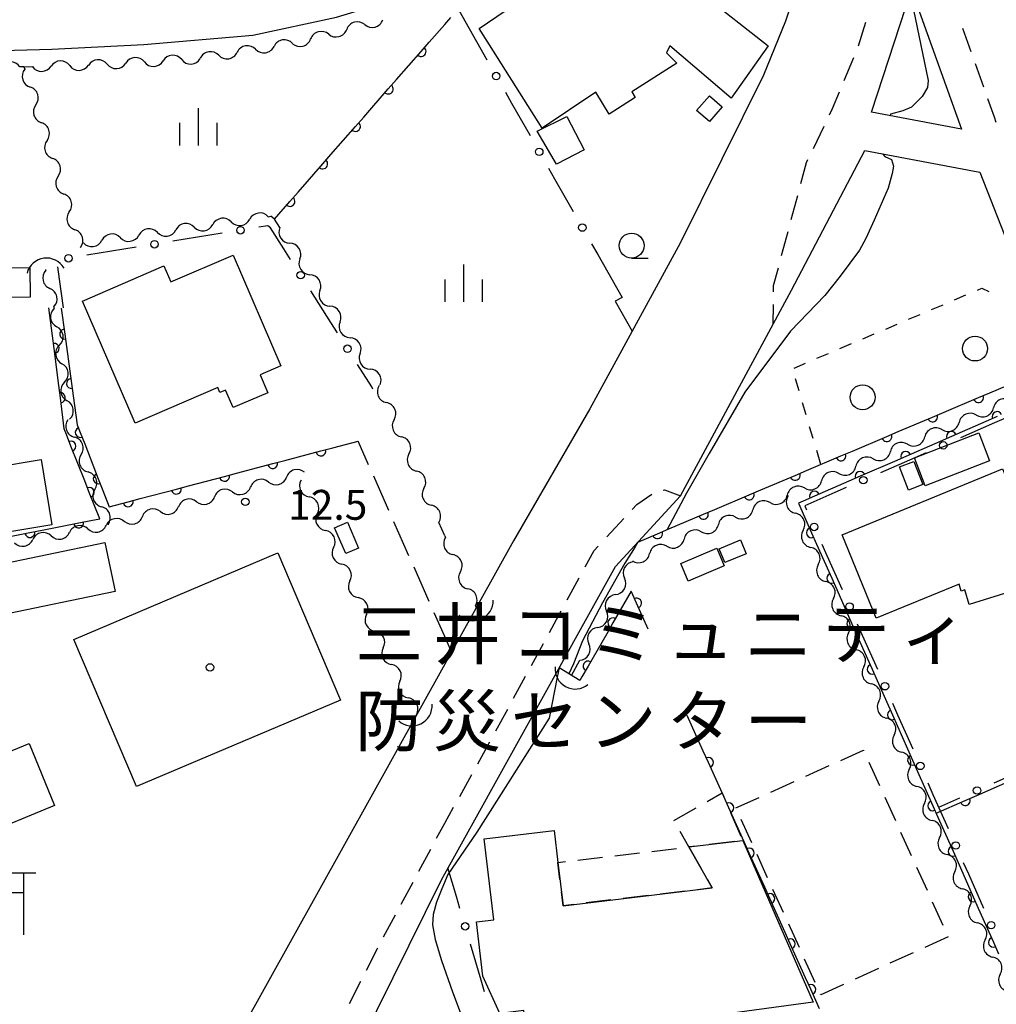
# Model space of a CAD drawing. Units: metres. Extents: x -42055 to -39747, y -147091 to -145373.
# Drawn here: x -41925 to -41827, y -146233 to -146134 of the extents above; entities that cross this region are included whole.
import ezdxf

# ---------------------------------------------------------------- set-up
doc = ezdxf.new("R2010")
doc.units = ezdxf.units.M
doc.header["$LTSCALE"] = 2.5
doc.layers.get('0').update_dxf_attribs({"linetype": 'CONTINUOUS'})
for name, color, linetype in [('2101000', 7, 'CONTINUOUS'), ('2106000', 7, 'CONTINUOUS'), ('2213000', 7, 'CONTINUOUS'), ('3001000', 7, 'CONTINUOUS'), ('3003000', 7, 'CONTINUOUS'), ('3521000', 7, 'CONTINUOUS'), ('4219000', 7, 'CONTINUOUS'), ('5102000', 7, 'CONTINUOUS'), ('6110000', 7, 'CONTINUOUS'), ('6130000', 7, 'CONTINUOUS'), ('6301000', 7, 'CONTINUOUS'), ('6321000', 7, 'CONTINUOUS'), ('6331000', 7, 'CONTINUOUS'), ('6334000', 7, 'CONTINUOUS'), ('7102000', 7, 'CONTINUOUS'), ('7312000', 7, 'CONTINUOUS'), ('8131000', 7, 'CONTINUOUS'), ('8199000', 7, 'CONTINUOUS')]:
    doc.layers.add(name, color=color, linetype=linetype)
doc.styles.add('Dm_Anotation', font='txt')

# ---------------------------------------------------------------- blocks, each defined once
blk = doc.blocks.new('421900')
at = {"color": 0, "linetype": 'ByBlock', "lineweight": -2}
blk.add_arc((-0.3125, 0), 0.8125, 292.61987, 67.38013, dxfattribs=at)
blk = doc.blocks.new('633100')
at = {"color": 0, "linetype": 'ByBlock', "lineweight": -2}
blk.add_lwpolyline([(0, -0.5), (0.67, -0.5)], dxfattribs=at)
blk.add_circle((0, 0), 0.5, dxfattribs=at)
blk = doc.blocks.new('632100')
at = {"color": 0, "linetype": 'ByBlock', "lineweight": -2}
blk.add_circle((0, 0), 0.5, dxfattribs=at)
blk = doc.blocks.new('352100')
at = {"color": 0, "linetype": 'ByBlock', "lineweight": -2}
for points in [[(-1.5, 1.25), (1.5, 1.25)], [(-1, 1.25), (-1, -1.25)], [(1, 1.25), (1, 1.25), (1, -1.25)], [(-1, 0.45), (1, 0.45)]]:
    blk.add_lwpolyline(points, dxfattribs=at)
blk = doc.blocks.new('633400')
at = {"color": 0, "linetype": 'ByBlock', "lineweight": -2}
for points in [[(0, -0.75), (0, 0.75)], [(-0.75, -0.75), (-0.75, 0.15)], [(0.75, -0.75), (0.75, 0.15)]]:
    blk.add_lwpolyline(points, dxfattribs=at)
blk = doc.blocks.new('731200')
at = {"color": 0, "linetype": 'ByBlock', "lineweight": -2}
blk.add_circle((0, 0), 0.15, dxfattribs=at)
blk = doc.blocks.new('819900')
at = {"color": 0, "linetype": 'ByBlock', "lineweight": -2}
blk.add_circle((0, 0), 0.15, dxfattribs=at)
blk = doc.blocks.new('DMDR_POINT_0.15')
at = {"color": 0, "linetype": 'Continuous', "lineweight": -2}
blk.add_circle((0, 0), 1, dxfattribs=at)
blk = doc.blocks.new('DMDR_HANEN_0.2')
at = {"color": 0, "linetype": 'Continuous', "lineweight": -2}
blk.add_arc((0, 0), 1, 180, 0, dxfattribs=at)
blk = doc.blocks.new('DMDR_5102_0.375')
at = {"color": 0, "linetype": 'Continuous', "lineweight": -2}
blk.add_lwpolyline([(-1, 0, 0.535433), (1, 0)], format="xyb", dxfattribs=at)

msp = doc.modelspace()

# ---------------------------------------------------------------- linework, layer by layer
at = {"layer": '2101000', "flags": 128}
for points in [[(-41881.843, -146130.285), (-41873.093, -146126.793), (-41859.323, -146120.928), (-41849.904, -146116.544), (-41845.607, -146126.036), (-41848.32, -146134.259), (-41850.55, -146139.659), (-41858.925, -146156.547), (-41867.984, -146173.155), (-41875.656, -146186.416), (-41882.551, -146198.811)], [(-41952.365, -146138.413), (-41950.776, -146137.925), (-41948.264, -146137.766), (-41921.989, -146137.074), (-41912.758, -146136.606), (-41901.8, -146135.643), (-41893.401, -146133.848), (-41881.843, -146130.285)], [(-41882.551, -146219.854), (-41865.414, -146188.993), (-41858.888, -146181.892), (-41847.734, -146161.264), (-41840.357, -146147.244), (-41828.814, -146149.424), (-41807.8, -146202.946)], [(-41882.551, -146198.811), (-41921.032, -146267.993)], [(-41917.629, -146282.83), (-41911.333, -146273.191), (-41904.057, -146264.574), (-41891.013, -146236.882), (-41882.846, -146220.384), (-41882.551, -146219.854)]]:
    msp.add_lwpolyline(points, dxfattribs=at)
msp.add_lwpolyline([(-41835.678, -146131.066), (-41830.664, -146145.105), (-41839.696, -146143.4)], close=True, dxfattribs=at)
at = {"layer": '2106000', "linetype": 'Continuous'}
for points in [[(-41890.183, -146178.792), (-41891.239, -146176.404)], [(-41888.16, -146183.364), (-41889.677, -146179.935)], [(-41886.136, -146187.937), (-41887.654, -146184.508)], [(-41884.113, -146192.509), (-41885.631, -146189.08)], [(-41882.551, -146196.041), (-41883.607, -146193.652)]]:
    msp.add_lwpolyline(points, dxfattribs=at)
at = {"layer": '2106000', "flags": 128}
msp.add_lwpolyline([(-41881.868, -146197.584), (-41882.551, -146196.041)], dxfattribs=at)
at = {"layer": '2213000', "linetype": 'Continuous'}
for points in [[(-41841.023, -146136.728), (-41840.284, -146134.34)], [(-41830.55, -146134.949), (-41829.715, -146137.306)], [(-41842.442, -146140.199), (-41841.487, -146137.888)], [(-41829.298, -146138.484), (-41828.463, -146140.84)], [(-41843.612, -146143.032), (-41842.919, -146141.354)], [(-41828.045, -146142.018), (-41827.393, -146143.858)], [(-41843.909, -146143.649), (-41843.612, -146143.032)], [(-41827.393, -146143.858), (-41827.206, -146144.374)], [(-41845.537, -146147.027), (-41844.452, -146144.775)], [(-41846.781, -146150.548), (-41846.215, -146148.435)], [(-41846.215, -146148.435), (-41846.079, -146148.153)], [(-41847.751, -146154.17), (-41847.104, -146151.755)], [(-41848.721, -146157.792), (-41848.075, -146155.377)], [(-41849.524, -146160.788), (-41849.045, -146159)], [(-41849.533, -146161.437), (-41849.524, -146160.788)], [(-41849.581, -146164.68), (-41849.552, -146162.687)], [(-41863.252, -146182.76), (-41861.767, -146181.754)], [(-41860.611, -146181.323), (-41860.492, -146181.293)], [(-41860.492, -146181.293), (-41858.888, -146181.892)], [(-41863.732, -146183.278), (-41863.252, -146182.76)], [(-41866.28, -146186.029), (-41864.581, -146184.195)], [(-41867.552, -146187.403), (-41867.13, -146186.946)], [(-41868.451, -146189.051), (-41867.552, -146187.403)], [(-41870.246, -146192.344), (-41869.049, -146190.149)], [(-41872.04, -146195.637), (-41870.844, -146193.442)], [(-41873.835, -146198.929), (-41872.639, -146196.734)], [(-41875.63, -146202.222), (-41874.433, -146200.027)], [(-41877.424, -146205.515), (-41876.228, -146203.32)], [(-41879.219, -146208.807), (-41878.022, -146206.612)], [(-41881.046, -146212.082), (-41879.826, -146209.9)], [(-41882.551, -146214.775), (-41881.656, -146213.173)], [(-41883.359, -146216.281), (-41882.551, -146214.775)], [(-41885.132, -146219.585), (-41883.95, -146217.382)], [(-41886.905, -146222.89), (-41885.723, -146220.687)], [(-41888.677, -146226.194), (-41887.495, -146223.991)], [(-41890.405, -146229.522), (-41889.292, -146227.34)], [(-41889.292, -146227.34), (-41889.268, -146227.296)], [(-41892.11, -146232.862), (-41890.973, -146230.636)]]:
    msp.add_lwpolyline(points, dxfattribs=at)
at = {"layer": '3001000', "flags": 128}
for points in [[(-41863.75, -146141.328), (-41863.414, -146141.922), (-41866.03, -146143.594), (-41867.378, -146141.391), (-41872.773, -146145.002), (-41879.09, -146134.969), (-41864.281, -146124.891), (-41861.175, -146129.659), (-41859.647, -146128.536), (-41857.281, -146132.125), (-41856.725, -146131.457), (-41850.072, -146136.717), (-41853.803, -146141.976), (-41859.961, -146136.717), (-41860.276, -146137.436), (-41859.242, -146138.47)], [(-41854.682, -146142.837), (-41855.966, -146144.329), (-41857.254, -146143.221), (-41855.97, -146141.729)], [(-41873.271, -146145.3), (-41870.281, -146143.828), (-41868.537, -146147.158), (-41871.332, -146148.622)], [(-41913.624, -146174.595), (-41918.903, -146162.345), (-41910.739, -146158.826), (-41910.049, -146160.426), (-41903.801, -146157.733), (-41899.003, -146168.868), (-41901.072, -146169.76), (-41900.3, -146171.549), (-41903.783, -146173.05), (-41904.54, -146171.293), (-41905.109, -146171.538), (-41905.332, -146171.021)], [(-41924.196, -146158.971), (-41924.158, -146161.976), (-41926.682, -146162.009), (-41926.72, -146159.003)], [(-41835.393, -146178.103), (-41828.922, -146175.595), (-41827.841, -146178.385), (-41834.312, -146180.893)], [(-41921.977, -146184.829), (-41933.05, -146186.672), (-41933.984, -146181.067), (-41932.519, -146180.823), (-41932.68, -146179.859), (-41923.071, -146178.259)], [(-41826.016, -146187.448), (-41824.836, -146191.25), (-41829.887, -146192.812), (-41830.336, -146191.359), (-41830.699, -146191.469), (-41830.911, -146190.76), (-41839.218, -146194.182), (-41842.662, -146185.823), (-41826.535, -146179.181), (-41824.615, -146183.84), (-41825.738, -146184.301), (-41824.669, -146186.893)], [(-41835.443, -146178.455), (-41834.546, -146180.784), (-41835.986, -146181.339), (-41836.884, -146179.01)], [(-41892.323, -146184.553), (-41891.195, -146187.145), (-41892.477, -146187.703), (-41893.605, -146185.111)], [(-41915.641, -146191.503), (-41927.262, -146193.907), (-41928.28, -146188.99), (-41916.658, -146186.586)], [(-41855.002, -146187.22), (-41852.867, -146186.327), (-41852.286, -146187.714), (-41854.421, -146188.608)], [(-41893.022, -146202.407), (-41913.507, -146211.103), (-41919.781, -146196.322), (-41899.296, -146187.626)], [(-41854.478, -146188.941), (-41858.092, -146190.475), (-41858.841, -146188.708), (-41855.228, -146187.175)], [(-41931.913, -146209.916), (-41924.264, -146206.775), (-41921.709, -146212.997), (-41929.358, -146216.138)], [(-41871.187, -146218.722), (-41870.672, -146223.056), (-41855.689, -146221.277), (-41858.03, -146217.16), (-41852.617, -146216.518), (-41845.555, -146232.734), (-41874.176, -146236.628), (-41874.593, -146233.564), (-41877.009, -146233.893), (-41878.714, -146230.139), (-41879.361, -146224.688), (-41877.631, -146224.482), (-41878.597, -146216.347), (-41871.568, -146215.512)]]:
    msp.add_lwpolyline(points, close=True, dxfattribs=at)
at = {"layer": '3003000', "linetype": 'Continuous'}
for points in [[(-41842.796, -146208.467), (-41840.519, -146207.433)], [(-41840.519, -146207.433), (-41840.492, -146207.492)], [(-41839.961, -146208.661), (-41838.901, -146210.997)], [(-41846.301, -146210.058), (-41843.964, -146208.997)], [(-41849.805, -146211.649), (-41847.469, -146210.589)], [(-41856.19, -146212.589), (-41854.698, -146211.74)], [(-41854.698, -146211.74), (-41854.356, -146212.526)], [(-41853.31, -146213.241), (-41850.974, -146212.18)], [(-41838.37, -146212.165), (-41837.309, -146214.502)], [(-41859.545, -146214.497), (-41857.308, -146213.225)], [(-41853.842, -146213.706), (-41852.814, -146216.066)], [(-41851.719, -146216.745), (-41852.78, -146214.409)], [(-41858.03, -146217.16), (-41858.909, -146215.616)], [(-41836.779, -146215.67), (-41835.718, -146218.007)], [(-41853.406, -146216.611), (-41855.961, -146216.914)], [(-41861.748, -146217.601), (-41859.27, -146217.307)], [(-41857.239, -146217.066), (-41858.03, -146217.16)], [(-41858.03, -146217.16), (-41856.796, -146219.33)], [(-41871.187, -146218.722), (-41870.423, -146218.631)], [(-41870.983, -146220.436), (-41871.187, -146218.722)], [(-41869.184, -146218.484), (-41866.705, -146218.19)], [(-41865.466, -146218.043), (-41862.987, -146217.748)], [(-41850.128, -146220.25), (-41851.188, -146217.913)], [(-41835.188, -146219.175), (-41834.127, -146221.511)], [(-41856.179, -146220.414), (-41855.689, -146221.277)], [(-41870.672, -146223.056), (-41870.836, -146221.676)], [(-41858.421, -146221.601), (-41860.899, -146221.896)], [(-41855.689, -146221.277), (-41857.181, -146221.454)], [(-41848.537, -146223.755), (-41849.597, -146221.418)], [(-41865.856, -146222.484), (-41868.335, -146222.778)], [(-41862.138, -146222.043), (-41864.617, -146222.337)], [(-41833.597, -146222.679), (-41832.536, -146225.016)], [(-41869.574, -146222.925), (-41870.672, -146223.056)], [(-41846.945, -146227.259), (-41848.006, -146224.923)], [(-41832.006, -146226.184), (-41834.342, -146227.245)], [(-41845.354, -146230.764), (-41846.415, -146228.428)], [(-41835.51, -146227.775), (-41837.847, -146228.836)], [(-41839.015, -146229.366), (-41841.352, -146230.427)], [(-41842.52, -146230.958), (-41844.797, -146231.992)], [(-41844.797, -146231.992), (-41844.824, -146231.932)]]:
    msp.add_lwpolyline(points, dxfattribs=at)
at = {"layer": '5102000', "linetype": 'Continuous'}
for points in [[(-41890.573, -146134.595), (-41890.573, -146134.595)], [(-41894.198, -146135.555), (-41894.198, -146135.555)], [(-41897.831, -146136.477), (-41897.831, -146136.477)], [(-41901.533, -146137.076), (-41901.533, -146137.076)], [(-41916.441, -146138.573), (-41916.441, -146138.573)], [(-41912.698, -146138.343), (-41912.698, -146138.343)], [(-41908.955, -146138.112), (-41908.955, -146138.112)], [(-41905.235, -146137.674), (-41905.235, -146137.674)], [(-41924.792, -146138.837), (-41925.196, -146138.84)], [(-41924.792, -146138.837), (-41923.937, -146138.814)], [(-41924.792, -146138.837), (-41924.716, -146139.079)], [(-41920.188, -146138.716), (-41920.188, -146138.716)], [(-41923.596, -146142.658), (-41923.596, -146142.658)], [(-41922.475, -146146.237), (-41922.475, -146146.237)], [(-41921.355, -146149.815), (-41921.355, -146149.815)], [(-41920.234, -146153.394), (-41920.234, -146153.394)], [(-41903.972, -146154.406), (-41903.972, -146154.406)], [(-41900.26, -146153.879), (-41900.008, -146153.843)], [(-41899.642, -146154.113), (-41900.008, -146153.843)], [(-41899.104, -146154.958), (-41899.642, -146154.113)], [(-41911.398, -146155.46), (-41911.398, -146155.46)], [(-41907.685, -146154.933), (-41907.685, -146154.933)], [(-41915.111, -146155.987), (-41915.111, -146155.987)], [(-41918.824, -146156.514), (-41918.824, -146156.514)], [(-41897.089, -146158.121), (-41897.089, -146158.12)], [(-41922.582, -146159.261), (-41922.598, -146159.188)], [(-41895.074, -146161.283), (-41895.074, -146161.283)], [(-41921.76, -146162.996), (-41921.776, -146162.924)], [(-41921.75, -146163.073), (-41921.76, -146162.996)], [(-41893.059, -146164.446), (-41893.059, -146164.446)], [(-41921.235, -146166.788), (-41921.235, -146166.788)], [(-41891.044, -146167.609), (-41891.044, -146167.609)], [(-41920.72, -146170.502), (-41920.72, -146170.502)], [(-41889.136, -146170.828), (-41889.137, -146170.828)], [(-41920.205, -146174.217), (-41920.205, -146174.217)], [(-41829.176, -146173.797), (-41829.176, -146173.797)], [(-41887.636, -146174.265), (-41887.636, -146174.265)], [(-41832.629, -146175.261), (-41832.629, -146175.261)], [(-41836.081, -146176.725), (-41836.081, -146176.725)], [(-41919.034, -146177.761), (-41919.034, -146177.761)], [(-41886.135, -146177.702), (-41886.135, -146177.702)], [(-41839.533, -146178.19), (-41839.533, -146178.19)], [(-41842.986, -146179.654), (-41842.986, -146179.654)], [(-41900.23, -146180.525), (-41900.23, -146180.525)], [(-41896.971, -146180.326), (-41896.971, -146180.326)], [(-41884.634, -146181.138), (-41884.634, -146181.138)], [(-41846.438, -146181.118), (-41846.438, -146181.118)], [(-41917.676, -146181.256), (-41917.676, -146181.256)], [(-41903.847, -146181.512), (-41903.847, -146181.512)], [(-41848.136, -146181.838), (-41848.088, -146181.946)], [(-41907.465, -146182.5), (-41907.465, -146182.5)], [(-41849.89, -146182.582), (-41849.89, -146182.582)], [(-41911.083, -146183.487), (-41911.083, -146183.487)], [(-41895.337, -146183.702), (-41895.337, -146183.702)], [(-41853.343, -146184.047), (-41853.343, -146184.047)], [(-41916.29, -146184.824), (-41916.318, -146184.752)], [(-41914.7, -146184.475), (-41914.7, -146184.475)], [(-41882.551, -146185.91), (-41883.133, -146184.575)], [(-41922.056, -146185.93), (-41922.056, -146185.93)], [(-41918.373, -146185.224), (-41918.373, -146185.224)], [(-41882.551, -146185.91), (-41882.473, -146186.087)], [(-41856.795, -146185.511), (-41856.795, -146185.511)], [(-41846.566, -146185.374), (-41846.566, -146185.374)], [(-41893.704, -146187.077), (-41893.704, -146187.077)], [(-41860.247, -146186.975), (-41860.247, -146186.975)], [(-41863.615, -146188.533), (-41863.615, -146188.533)], [(-41845.043, -146188.801), (-41845.043, -146188.801)], [(-41880.972, -146189.523), (-41880.972, -146189.523)], [(-41892.068, -146190.452), (-41892.068, -146190.452)], [(-41865.403, -146191.829), (-41865.403, -146191.829)], [(-41879.472, -146192.96), (-41879.394, -146193.137)], [(-41843.521, -146192.228), (-41843.521, -146192.228)], [(-41890.396, -146193.809), (-41890.396, -146193.809)], [(-41867.191, -146195.126), (-41867.191, -146195.125)], [(-41841.999, -146195.655), (-41841.999, -146195.655)], [(-41888.725, -146197.166), (-41888.725, -146197.166)], [(-41869.813, -146199.959), (-41868.979, -146198.422)], [(-41840.476, -146199.082), (-41840.476, -146199.082)], [(-41887.054, -146200.523), (-41887.054, -146200.523)], [(-41838.954, -146202.509), (-41838.954, -146202.509)], [(-41885.377, -146203.892), (-41885.383, -146203.88)], [(-41837.432, -146205.936), (-41837.432, -146205.936)], [(-41835.909, -146209.363), (-41835.909, -146209.363)], [(-41834.387, -146212.791), (-41834.387, -146212.791)], [(-41832.865, -146216.218), (-41832.865, -146216.218)], [(-41831.342, -146219.645), (-41831.342, -146219.645)], [(-41829.82, -146223.072), (-41829.82, -146223.072)], [(-41828.298, -146226.499), (-41828.298, -146226.499)]]:
    msp.add_lwpolyline(points, dxfattribs=at)
at = {"layer": '6110000', "linetype": 'Continuous'}
for points in [[(-41884.099, -146136.352), (-41882.55, -146134.582)], [(-41882.55, -146134.582), (-41881.933, -146133.878)], [(-41884.922, -146137.293), (-41884.099, -146136.352)], [(-41887.391, -146140.115), (-41884.922, -146137.293)], [(-41888.215, -146141.055), (-41887.391, -146140.115)], [(-41890.684, -146143.877), (-41888.215, -146141.055)], [(-41891.508, -146144.818), (-41890.684, -146143.877)], [(-41893.977, -146147.64), (-41891.508, -146144.818)], [(-41894.8, -146148.581), (-41893.977, -146147.64)], [(-41897.27, -146151.402), (-41894.8, -146148.581)], [(-41898.093, -146152.343), (-41897.27, -146151.402)], [(-41899.642, -146154.113), (-41898.093, -146152.343)], [(-41921.922, -146165.858), (-41922.28, -146163.032)], [(-41921.057, -146163.077), (-41920.697, -146165.676)], [(-41921.765, -146167.099), (-41921.922, -146165.858)], [(-41920.697, -146165.676), (-41920.525, -146166.914)], [(-41921.294, -146170.819), (-41921.765, -146167.099)], [(-41920.525, -146166.914), (-41920.01, -146170.628)], [(-41827.81, -146171.551), (-41824.358, -146170.087)], [(-41921.137, -146172.059), (-41921.294, -146170.819)], [(-41920.01, -146170.628), (-41919.839, -146171.867)], [(-41920.742, -146175.173), (-41921.137, -146172.059)], [(-41919.839, -146171.867), (-41919.437, -146174.763)], [(-41832.413, -146173.503), (-41828.961, -146172.039)], [(-41828.961, -146172.039), (-41827.81, -146171.551)], [(-41837.016, -146175.456), (-41833.564, -146173.991)], [(-41833.564, -146173.991), (-41832.413, -146173.503)], [(-41827.094, -146173.953), (-41828.24, -146174.452)], [(-41920.523, -146175.743), (-41920.742, -146175.173)], [(-41919.437, -146174.763), (-41919.138, -146175.533)], [(-41828.24, -146174.452), (-41831.678, -146175.951)], [(-41920.075, -146176.91), (-41920.523, -146175.743)], [(-41919.138, -146175.533), (-41918.685, -146176.698)], [(-41841.62, -146177.408), (-41838.167, -146175.944)], [(-41838.167, -146175.944), (-41837.016, -146175.456)], [(-41831.678, -146175.951), (-41832.823, -146176.45)], [(-41920.072, -146176.917), (-41920.075, -146176.91)], [(-41918.692, -146180.396), (-41920.072, -146176.917)], [(-41918.685, -146176.698), (-41917.327, -146180.193)], [(-41894.985, -146177.394), (-41893.776, -146177.074)], [(-41893.776, -146177.074), (-41891.239, -146176.404)], [(-41832.823, -146176.45), (-41836.261, -146177.949)], [(-41898.61, -146178.352), (-41894.985, -146177.394)], [(-41846.223, -146179.36), (-41842.77, -146177.896)], [(-41842.77, -146177.896), (-41841.62, -146177.408)], [(-41836.261, -146177.949), (-41837.407, -146178.448)], [(-41903.444, -146179.63), (-41899.819, -146178.671)], [(-41899.819, -146178.671), (-41898.61, -146178.352)], [(-41837.407, -146178.448), (-41840.844, -146179.947)], [(-41908.278, -146180.908), (-41904.652, -146179.949)], [(-41904.652, -146179.949), (-41903.444, -146179.63)], [(-41850.826, -146181.313), (-41847.373, -146179.848)], [(-41847.373, -146179.848), (-41846.223, -146179.36)], [(-41840.844, -146179.947), (-41841.99, -146180.446)], [(-41918.231, -146181.558), (-41918.692, -146180.396)], [(-41917.327, -146180.193), (-41916.874, -146181.358)], [(-41909.486, -146181.227), (-41908.278, -146180.908)], [(-41841.99, -146180.446), (-41845.428, -146181.945)], [(-41917.179, -146184.207), (-41918.231, -146181.558)], [(-41916.874, -146181.358), (-41916.233, -146183.01)], [(-41913.112, -146182.185), (-41909.486, -146181.227)], [(-41855.429, -146183.265), (-41851.976, -146181.801)], [(-41851.976, -146181.801), (-41850.826, -146181.313)], [(-41845.428, -146181.945), (-41846.574, -146182.444)], [(-41916.233, -146183.01), (-41914.32, -146182.505)], [(-41914.32, -146182.505), (-41913.112, -146182.185)], [(-41846.574, -146182.444), (-41847.043, -146182.648)], [(-41847.043, -146182.648), (-41845.728, -146185.608)], [(-41860.032, -146185.217), (-41856.579, -146183.753)], [(-41856.579, -146183.753), (-41855.429, -146183.265)], [(-41922.968, -146185.344), (-41919.289, -146184.621)], [(-41919.289, -146184.621), (-41918.062, -146184.38)], [(-41918.062, -146184.38), (-41917.179, -146184.207)], [(-41927.875, -146186.308), (-41924.195, -146185.585)], [(-41924.195, -146185.585), (-41922.968, -146185.344)], [(-41863.167, -146186.547), (-41861.183, -146185.705)], [(-41861.183, -146185.705), (-41860.032, -146185.217)], [(-41845.728, -146185.608), (-41845.22, -146186.751)], [(-41845.22, -146186.751), (-41843.698, -146190.178)], [(-41843.698, -146190.178), (-41843.191, -146191.32)], [(-41863.836, -146191.471), (-41865.666, -146194.66)], [(-41863.806, -146191.537), (-41863.836, -146191.471)], [(-41863.292, -146192.676), (-41863.806, -146191.537)], [(-41843.191, -146191.32), (-41841.668, -146194.747)], [(-41862.108, -146195.302), (-41863.292, -146192.676)], [(-41865.666, -146194.66), (-41866.287, -146195.745)], [(-41841.668, -146194.747), (-41841.161, -146195.89)], [(-41866.287, -146195.745), (-41868.153, -146198.998)], [(-41841.161, -146195.89), (-41839.639, -146199.317)], [(-41868.993, -146200.463), (-41871.073, -146199.184)], [(-41868.153, -146198.998), (-41868.775, -146200.082)], [(-41839.639, -146199.317), (-41839.131, -146200.459)], [(-41868.775, -146200.082), (-41868.993, -146200.463)], [(-41839.131, -146200.459), (-41837.609, -146203.886)], [(-41837.609, -146203.886), (-41837.101, -146205.029)], [(-41856.594, -146207.526), (-41858.196, -146203.975)], [(-41837.101, -146205.029), (-41835.579, -146208.456)], [(-41856.08, -146208.665), (-41856.594, -146207.526)], [(-41854.539, -146212.084), (-41856.08, -146208.665)], [(-41835.579, -146208.456), (-41835.072, -146209.598)], [(-41835.072, -146209.598), (-41833.549, -146213.025)], [(-41829.142, -146212.002), (-41825.707, -146210.498)], [(-41854.025, -146213.223), (-41854.539, -146212.084)], [(-41833.213, -146213.783), (-41830.287, -146212.503)], [(-41830.287, -146212.503), (-41829.142, -146212.002)], [(-41852.483, -146216.641), (-41854.025, -146213.223)], [(-41833.549, -146213.025), (-41833.042, -146214.167)], [(-41833.042, -146214.167), (-41831.519, -146217.595)], [(-41851.969, -146217.781), (-41852.483, -146216.641)], [(-41831.519, -146217.595), (-41831.012, -146218.737)], [(-41850.427, -146221.199), (-41851.969, -146217.781)], [(-41831.012, -146218.737), (-41829.49, -146222.164)], [(-41849.913, -146222.339), (-41850.427, -146221.199)], [(-41848.371, -146225.757), (-41849.913, -146222.339)], [(-41829.49, -146222.164), (-41828.982, -146223.306)], [(-41828.982, -146223.306), (-41827.46, -146226.734)], [(-41847.857, -146226.896), (-41848.371, -146225.757)], [(-41846.315, -146230.315), (-41847.857, -146226.896)], [(-41827.46, -146226.734), (-41826.952, -146227.876)], [(-41845.801, -146231.454), (-41846.315, -146230.315)], [(-41844.915, -146233.418), (-41845.801, -146231.454)]]:
    msp.add_lwpolyline(points, dxfattribs=at)
at = {"layer": '6110000', "flags": 128}
msp.add_lwpolyline([(-41865.431, -146162.376), (-41863.733, -146165.361)], dxfattribs=at)
at = {"layer": '6130000', "linetype": 'Continuous'}
for points in [[(-41881.143, -146133.143), (-41878.308, -146138.129)], [(-41876.455, -146141.389), (-41875.837, -146142.476)], [(-41875.837, -146142.476), (-41873.984, -146145.736)], [(-41872.13, -146148.996), (-41871.512, -146150.082)], [(-41871.512, -146150.082), (-41869.659, -146153.342)], [(-41900.308, -146154.798), (-41901.197, -146154.943)], [(-41900.039, -146154.996), (-41900.308, -146154.798)], [(-41898.688, -146157.117), (-41900.039, -146154.996)], [(-41906.132, -146155.746), (-41909.834, -146156.349)], [(-41904.899, -146155.545), (-41906.132, -146155.746)], [(-41914.769, -146157.152), (-41918.47, -146157.754)], [(-41913.535, -146156.951), (-41914.769, -146157.152)], [(-41898.016, -146158.172), (-41898.688, -146157.117)], [(-41867.806, -146156.602), (-41867.188, -146157.689)], [(-41867.188, -146157.689), (-41864.743, -146161.989)], [(-41921.434, -146158.901), (-41921.262, -146160.139)], [(-41921.262, -146160.139), (-41920.861, -146163.034)], [(-41893.986, -146164.497), (-41896.001, -146161.334)], [(-41864.743, -146161.989), (-41865.431, -146162.376)], [(-41893.315, -146165.551), (-41893.986, -146164.497)], [(-41889.874, -146170.952), (-41891.3, -146168.714)], [(-41889.767, -146171.198), (-41889.874, -146170.952)], [(-41826.198, -146174.091), (-41827.344, -146174.59)], [(-41827.344, -146174.59), (-41830.782, -146176.089)], [(-41835.365, -146178.086), (-41838.803, -146179.585)], [(-41834.219, -146177.587), (-41835.365, -146178.086)], [(-41842.24, -146181.083), (-41843.386, -146181.583)], [(-41843.386, -146181.583), (-41846.402, -146182.897)], [(-41846.402, -146182.897), (-41846.215, -146183.318)], [(-41844.693, -146186.745), (-41844.186, -146187.887)], [(-41844.186, -146187.887), (-41842.663, -146191.314)], [(-41841.141, -146194.742), (-41840.634, -146195.884)], [(-41840.634, -146195.884), (-41839.111, -146199.311)], [(-41837.589, -146202.738), (-41837.081, -146203.88)], [(-41837.081, -146203.88), (-41835.559, -146207.308)], [(-41834.037, -146210.735), (-41833.529, -146211.877)], [(-41827.387, -146210.735), (-41826.242, -146210.234)], [(-41833.529, -146211.877), (-41832.007, -146215.304)], [(-41832.954, -146213.171), (-41830.822, -146212.239)], [(-41881.378, -146222.13), (-41882.224, -146219.265)], [(-41830.485, -146218.731), (-41829.977, -146219.874)], [(-41829.977, -146219.874), (-41828.455, -146223.301)], [(-41881.024, -146223.329), (-41881.378, -146222.13)], [(-41878.901, -146230.523), (-41879.963, -146226.926)], [(-41878.548, -146231.721), (-41878.901, -146230.523)]]:
    msp.add_lwpolyline(points, dxfattribs=at)
at = {"layer": '6301000', "linetype": 'Continuous'}
for points in [[(-41829.071, -146161.247), (-41828.615, -146161.053)], [(-41828.615, -146161.053), (-41827.934, -146161.378)], [(-41831.371, -146162.226), (-41830.221, -146161.737)], [(-41833.672, -146163.204), (-41832.522, -146162.715)], [(-41835.973, -146164.182), (-41834.823, -146163.693)], [(-41838.274, -146165.16), (-41837.123, -146164.671)], [(-41840.574, -146166.138), (-41839.424, -146165.649)], [(-41842.875, -146167.117), (-41841.725, -146166.627)], [(-41845.176, -146168.095), (-41844.025, -146167.606)], [(-41847.476, -146169.073), (-41846.326, -146168.584)], [(-41846.975, -146171.372), (-41847.33, -146170.173)], [(-41846.265, -146173.769), (-41846.62, -146172.571)], [(-41845.556, -146176.166), (-41845.91, -146174.968)], [(-41844.79, -146178.753), (-41845.201, -146177.365)]]:
    msp.add_lwpolyline(points, dxfattribs=at)
at = {"layer": '7102000', "elevation": 12, "flags": 128}
for points in [[(-41835.048, -146132.831), (-41835.269, -146132.896), (-41835.472, -146133.099), (-41834.019, -146140.207), (-41834.076, -146140.918), (-41834.615, -146141.822), (-41835.045, -146142.247), (-41835.69, -146142.884), (-41836.541, -146143.256), (-41837.797, -146143.58), (-41837.831, -146143.752)], [(-41838.583, -146147.579), (-41838.375, -146147.842), (-41837.708, -146148.147), (-41837.494, -146148.794), (-41837.613, -146149.556), (-41838.027, -146151.021), (-41839.423, -146154.245), (-41840.276, -146156.055), (-41840.898, -146157.235), (-41842.845, -146159.836), (-41844.403, -146161.807), (-41847.847, -146165.371), (-41852.412, -146171.507), (-41855.992, -146177.649), (-41858.264, -146181.628), (-41860.205, -146185.291)], [(-41863.167, -146186.547), (-41863.426, -146187.029), (-41864.456, -146188.662), (-41866.705, -146192.646), (-41868.714, -146196.47), (-41869.616, -146198.786), (-41870.094, -146199.786)], [(-41871.073, -146199.184), (-41871.264, -146200.097), (-41872.072, -146204.239), (-41879.319, -146215.678), (-41882.222, -146219.936), (-41882.842, -146221.351), (-41883.384, -146222.688), (-41883.691, -146223.944), (-41883.765, -146224.964), (-41883.523, -146226.451), (-41882.886, -146228.563), (-41881.773, -146231.691), (-41880.582, -146234.818)]]:
    msp.add_lwpolyline(points, dxfattribs=at)

# ---------------------------------------------------------------- block references
at = {"layer": '3521000', "xscale": 2.5, "yscale": 2.5, "zscale": 2.5}
msp.add_blockref('352100', (-41927.335, -146222.868), dxfattribs=at)
at = {"layer": '4219000'}
for p, xscale, yscale, zscale, rotation in [((-41922.625, -146159.292), 2.499999999999999, 2.499999999999999, 2.499999999999999, 97.892554), ((-41879.394, -146193.137), 2.5, 2.5, 2.5, 293.590528), ((-41869.813, -146199.959), 2.5, 2.5, 2.5, 241.5226239999999), ((-41885.488, -146203.668), 2.5, 2.5, 2.5, 296.4640089999999)]:
    msp.add_blockref('421900', p, dxfattribs=dict(at, xscale=xscale, yscale=yscale, zscale=zscale, rotation=rotation))
at = {"layer": '5102000', "linetype": 'Continuous', "xscale": 0.9375, "yscale": 0.9375, "zscale": 0.9375}
for p, rotation in [((-41891.48, -146134.835), 194.8474254180522), ((-41889.667, -146134.354), 14.84742541805219), ((-41895.104, -146135.796), 194.8474254180522), ((-41893.292, -146135.315), 14.84742541805219), ((-41902.459, -146137.225), 189.1801491562693), ((-41898.757, -146136.627), 189.1801491562693), ((-41896.917, -146136.276), 14.84742541805219), ((-41909.891, -146138.17), 183.5189499475138), ((-41906.161, -146137.823), 189.1801491562693), ((-41904.31, -146137.524), 9.180149156269348), ((-41900.608, -146136.926), 9.180149156269348), ((-41926.133, -146138.846), 180.3728366318191), ((-41921.125, -146138.74), 181.5125187338042), ((-41917.377, -146138.63), 183.5189499475138), ((-41915.505, -146138.515), 3.518949947513857), ((-41913.634, -146138.4), 183.5189499475138), ((-41911.762, -146138.285), 3.518949947513857), ((-41908.019, -146138.055), 3.518949947513857), ((-41924.436, -146139.974), 287.3853163130553), ((-41922.999, -146138.79), 1.512518733804236), ((-41919.251, -146138.691), 1.512518733804236), ((-41923.876, -146141.763), 107.3853163130552), ((-41923.315, -146143.553), 287.3853163130553), ((-41922.755, -146145.342), 107.3853163130552), ((-41922.195, -146147.131), 287.3853163130553), ((-41921.635, -146148.921), 107.3853163130552), ((-41921.074, -146150.71), 287.3853163130553), ((-41920.514, -146152.5), 107.3853163130552), ((-41919.954, -146154.289), 287.3853163130553), ((-41901.188, -146154.01), 188.078582054681), ((-41908.613, -146155.064), 188.078582054681), ((-41904.901, -146154.537), 188.078582054681), ((-41903.044, -146154.274), 8.078582054681023), ((-41919.394, -146156.078), 107.3853163130552), ((-41912.326, -146155.591), 188.078582054681), ((-41910.47, -146155.328), 8.078582054681023), ((-41906.757, -146154.801), 8.078582054681023), ((-41898.6, -146155.748), 302.5002933262874), ((-41917.895, -146156.382), 8.078582054681023), ((-41916.039, -146156.118), 188.078582054681), ((-41914.183, -146155.855), 8.078582054681023), ((-41897.593, -146157.33), 122.5002933262874), ((-41896.585, -146158.911), 302.5002933262874), ((-41922.381, -146160.177), 282.4080748631282), ((-41895.578, -146160.493), 122.5002933262874), ((-41921.978, -146162.008), 102.4080748631282), ((-41894.57, -146162.074), 302.5002933262874), ((-41921.621, -146164.002), 277.8920288981871), ((-41893.563, -146163.655), 122.5002933262874), ((-41921.363, -146165.859), 97.89202889818706), ((-41892.556, -146165.237), 302.5002933262874), ((-41891.548, -146166.818), 122.5002933262874), ((-41921.106, -146167.716), 277.8920288981871), ((-41890.541, -146168.399), 302.5002933262874), ((-41920.848, -146169.574), 97.89202889818706), ((-41889.533, -146169.981), 122.5002933262874), ((-41920.591, -146171.431), 277.8920288981871), ((-41888.761, -146171.688), 293.590782693891), ((-41826.587, -146172.699), 202.9839315369681), ((-41920.334, -146173.288), 97.89202889818706), ((-41888.011, -146173.406), 113.590782693891), ((-41828.313, -146173.431), 22.98393153696812), ((-41830.039, -146174.163), 202.9839315369681), ((-41920.053, -146175.139), 291.2335772428441), ((-41887.261, -146175.124), 293.590782693891), ((-41833.492, -146175.627), 202.9839315369681), ((-41831.766, -146174.895), 22.98393153696812), ((-41919.374, -146176.887), 111.2335772428441), ((-41886.51, -146176.843), 113.590782693891), ((-41835.218, -146176.359), 22.98393153696812), ((-41836.944, -146177.091), 202.9839315369681), ((-41918.695, -146178.635), 291.2335772428441), ((-41885.76, -146178.561), 293.590782693891), ((-41840.396, -146178.556), 202.9839315369681), ((-41838.67, -146177.823), 22.98393153696812), ((-41897.517, -146179.784), 195.2682114473016), ((-41842.123, -146179.288), 22.98393153696812), ((-41918.016, -146180.383), 111.2335772428441), ((-41901.134, -146180.772), 195.2682114473016), ((-41899.325, -146180.278), 15.26821144730161), ((-41885.009, -146180.279), 113.590782693891), ((-41843.849, -146180.02), 202.9839315369681), ((-41904.752, -146181.759), 195.2682114473016), ((-41902.943, -146181.265), 15.26821144730161), ((-41896.563, -146181.17), 295.824624453721), ((-41884.259, -146181.997), 293.590782693891), ((-41847.301, -146181.484), 202.9839315369681), ((-41845.575, -146180.752), 22.98393153696812), ((-41917.337, -146182.13), 291.2335772428441), ((-41908.37, -146182.747), 195.2682114473016), ((-41906.561, -146182.253), 15.26821144730161), ((-41895.746, -146182.858), 115.824624453721), ((-41850.753, -146182.948), 202.9839315369681), ((-41849.027, -146182.216), 22.98393153696812), ((-41847.707, -146182.803), 293.9508492920376), ((-41916.657, -146183.878), 111.2335772428441), ((-41911.987, -146183.734), 195.2682114473016), ((-41910.178, -146183.24), 15.26821144730161), ((-41883.509, -146183.716), 113.590782693891), ((-41915.611, -146184.694), 190.8526123146523), ((-41913.796, -146184.228), 15.26821144730161), ((-41894.929, -146184.546), 295.824624453721), ((-41854.206, -146184.413), 202.9839315369681), ((-41852.48, -146183.681), 22.98393153696812), ((-41846.946, -146184.517), 113.9508492920376), ((-41919.294, -146185.4), 190.8526123146523), ((-41917.453, -146185.047), 10.85261231465237), ((-41857.658, -146185.877), 202.9839315369681), ((-41855.932, -146185.145), 22.98393153696812), ((-41922.977, -146186.106), 190.8526123146523), ((-41921.136, -146185.753), 10.85261231465237), ((-41894.112, -146186.234), 115.824624453721), ((-41882.098, -146186.946), 293.5907933137721), ((-41846.185, -146186.23), 293.9508492920376), ((-41924.819, -146186.459), 10.85261231465237), ((-41893.295, -146187.921), 295.824624453721), ((-41861.11, -146187.341), 202.9839315369681), ((-41859.384, -146186.609), 22.98393153696812), ((-41845.424, -146187.944), 113.9508492920376), ((-41881.348, -146188.664), 113.5907933137721), ((-41862.836, -146188.073), 22.98393153696812), ((-41892.479, -146189.609), 115.824624453721), ((-41864.062, -146189.357), 241.5209844686791), ((-41844.663, -146189.657), 293.9508492920376), ((-41880.597, -146190.383), 293.5907933137721), ((-41891.65, -146191.291), 296.4643974800952), ((-41879.847, -146192.101), 113.5907933137721), ((-41864.956, -146191.005), 61.52098446867906), ((-41843.902, -146191.371), 113.9508492920376), ((-41890.814, -146192.969), 116.4643974800951), ((-41865.85, -146192.653), 241.5209844686791), ((-41843.14, -146193.085), 293.9508492920376), ((-41889.979, -146194.648), 296.4643974800952), ((-41866.744, -146194.301), 61.52098446867906), ((-41842.379, -146194.798), 113.9508492920376), ((-41867.638, -146195.95), 241.5209844686791), ((-41889.143, -146196.326), 116.4643974800951), ((-41841.618, -146196.512), 293.9508492920376), ((-41868.532, -146197.598), 61.52098446867906), ((-41888.307, -146198.005), 296.4643974800952), ((-41840.857, -146198.225), 113.9508492920376), ((-41887.472, -146199.684), 116.4643974800951), ((-41840.096, -146199.939), 293.9508492920376), ((-41886.636, -146201.362), 296.4643974800952), ((-41839.335, -146201.652), 113.9508492920376), ((-41885.801, -146203.041), 116.4643974800951), ((-41838.573, -146203.366), 293.9508492920376), ((-41837.812, -146205.08), 113.9508492920376), ((-41837.051, -146206.793), 293.9508492920376), ((-41836.29, -146208.507), 113.9508492920376), ((-41835.529, -146210.22), 293.9508492920376), ((-41834.768, -146211.934), 113.9508492920376), ((-41834.006, -146213.647), 293.9508492920376), ((-41833.245, -146215.361), 113.9508492920376), ((-41832.484, -146217.074), 293.9508492920376), ((-41831.723, -146218.788), 113.9508492920376), ((-41830.962, -146220.502), 293.9508492920376), ((-41830.201, -146222.215), 113.9508492920376), ((-41829.439, -146223.929), 293.9508492920376), ((-41828.678, -146225.642), 113.9508492920376), ((-41827.917, -146227.356), 293.9508492920376), ((-41827.156, -146229.069), 113.9508492920376), ((-41826.395, -146230.783), 293.9508492920376)]:
    msp.add_blockref('DMDR_5102_0.375', p, dxfattribs=dict(at, rotation=rotation))
at = {"layer": '6110000', "linetype": 'Continuous', "xscale": 0.5, "yscale": 0.5, "zscale": 0.5}
for p, rotation in [((-41884.922, -146137.293), 48.80867852311423), ((-41888.215, -146141.055), 48.80867852311423), ((-41891.508, -146144.818), 48.80867852311423), ((-41894.8, -146148.581), 48.80867852311423), ((-41898.093, -146152.343), 48.80867852311423), ((-41920.697, -146165.676), 277.8920294353503), ((-41921.765, -146167.099), 97.2219086957261), ((-41920.01, -146170.628), 277.8920294353503), ((-41921.137, -146172.059), 97.2219086957261), ((-41828.961, -146172.039), 22.98392990571386), ((-41833.564, -146173.991), 22.98392990571386), ((-41827.094, -146173.953), 203.5521572327285), ((-41919.138, -146175.533), 291.2335771873136), ((-41838.167, -146175.944), 22.98392990571386), ((-41831.678, -146175.951), 203.5521572327285), ((-41920.075, -146176.91), 111.0066838794689), ((-41894.985, -146177.394), 14.80691149044665), ((-41842.77, -146177.896), 22.98392990571386), ((-41836.261, -146177.949), 203.5521572327285), ((-41899.819, -146178.671), 14.80691149044665), ((-41917.327, -146180.193), 291.2335771873136), ((-41904.652, -146179.949), 14.80691149044665), ((-41847.373, -146179.848), 22.98392990571386), ((-41840.844, -146179.947), 203.5521572327285), ((-41918.231, -146181.558), 111.645011139345), ((-41909.486, -146181.227), 14.80691149044665), ((-41851.976, -146181.801), 22.98392990571386), ((-41845.428, -146181.945), 203.5521572327285), ((-41914.32, -146182.505), 14.80691149044665), ((-41856.579, -146183.753), 22.98392990571386), ((-41919.289, -146184.621), 11.11356067598431), ((-41924.195, -146185.585), 11.11356067598431), ((-41861.183, -146185.705), 22.98392990571386), ((-41845.728, -146185.608), 293.9508499222648), ((-41843.698, -146190.178), 293.9508499222648), ((-41863.292, -146192.676), 114.27848815646), ((-41865.666, -146194.66), 240.1684541565432), ((-41841.668, -146194.747), 293.9508499222648), ((-41868.153, -146198.998), 240.1684541565432), ((-41839.639, -146199.317), 293.9508499222648), ((-41837.609, -146203.886), 293.9508499222648), ((-41856.08, -146208.665), 114.2784881562993), ((-41835.579, -146208.456), 293.9508499222648), ((-41854.025, -146213.223), 114.2784881562993), ((-41833.549, -146213.025), 293.9508499222648), ((-41830.287, -146212.503), 23.63367455934586), ((-41851.969, -146217.781), 114.2784881562993), ((-41831.519, -146217.595), 293.9508499222648), ((-41849.913, -146222.339), 114.2784881562993), ((-41829.49, -146222.164), 293.9508499222648), ((-41847.857, -146226.896), 114.2784881562993), ((-41827.46, -146226.734), 293.9508499222648), ((-41845.801, -146231.454), 114.2784881562993)]:
    msp.add_blockref('DMDR_HANEN_0.2', p, dxfattribs=dict(at, rotation=rotation))
at = {"layer": '6130000', "linetype": 'Continuous', "xscale": 0.375, "yscale": 0.375, "zscale": 0.375}
for p, rotation in [((-41877.382, -146139.759), 299.6197606349841), ((-41873.057, -146147.366), 299.6197606349841), ((-41868.732, -146154.972), 299.6197606349841), ((-41903.048, -146155.244), 189.2439901813986), ((-41911.684, -146156.65), 189.2439901813986), ((-41920.321, -146158.055), 189.2439901813986), ((-41897.009, -146159.753), 122.5002934722288), ((-41892.307, -146167.133), 122.5002934722288), ((-41832.5, -146176.838), 203.5521573368759), ((-41840.522, -146180.334), 203.5521573368759), ((-41845.454, -146185.031), 293.950850251915), ((-41841.902, -146193.028), 293.950850251915), ((-41838.35, -146201.025), 293.950850251915), ((-41834.798, -146209.021), 293.950850251915), ((-41829.105, -146211.487), 23.63367440254594), ((-41831.246, -146217.018), 293.950850251915), ((-41827.694, -146225.014), 293.950850251915), ((-41880.494, -146225.128), 106.4437193390994)]:
    msp.add_blockref('DMDR_POINT_0.15', p, dxfattribs=dict(at, rotation=rotation))
at = {"layer": '6321000', "xscale": 2.5, "yscale": 2.5, "zscale": 2.5}
for p in [(-41829.307, -146167.118), (-41840.595, -146172.005)]:
    msp.add_blockref('632100', p, dxfattribs=at)
at = {"layer": '6331000', "xscale": 2.5, "yscale": 2.5, "zscale": 2.5}
msp.add_blockref('633100', (-41863.785, -146156.787), dxfattribs=at)
at = {"layer": '6334000', "xscale": 2.5, "yscale": 2.5, "zscale": 2.5}
for p in [(-41907.251, -146144.842), (-41880.641, -146160.552)]:
    msp.add_blockref('633400', p, dxfattribs=at)
at = {"layer": '7312000', "xscale": 2.5, "yscale": 2.5, "zscale": 2.5}
msp.add_blockref('731200', (-41902.566, -146182.512, 12.492), dxfattribs=at)
at = {"layer": '8199000', "xscale": 2.5, "yscale": 2.5, "zscale": 2.5}
msp.add_blockref('819900', (-41906.11, -146199.134), dxfattribs=at)

# ---------------------------------------------------------------- texts
at = {"layer": '7312000', "style": 'Dm_Anotation'}
msp.add_text('12.5', height=3, dxfattribs=at).set_placement((-41898.266, -146184.312))
at = {"layer": '8131000', "style": 'Dm_Anotation'}
for s, p in [('井', (-41883.726, -146198.264)), ('三', (-41891.538, -146198.264)), ('コ', (-41875.913, -146198.264)), ('ミ', (-41868.101, -146198.264)), ('ニ', (-41852.476, -146198.264)), ('テ', (-41844.663, -146198.264)), ('ュ', (-41860.288, -146198.264)), ('ィ', (-41836.851, -146198.264)), ('防', (-41891.538, -146207.014)), ('災', (-41883.726, -146207.014)), ('セ', (-41875.913, -146207.014)), ('タ', (-41860.288, -146207.014)), ('ン', (-41868.101, -146207.014)), ('ー', (-41852.476, -146207.014))]:
    msp.add_text(s, height=5, dxfattribs=at).set_placement(p)

doc.saveas('drawing.dxf')
